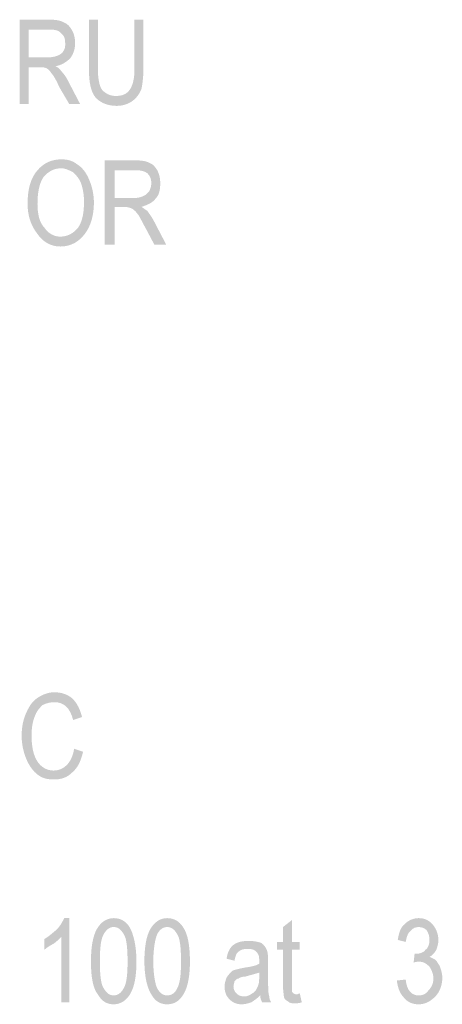
# Model space of a CAD drawing. Units: millimetres. Extents: x 142419 to 1177303, y -324794 to 285648.
# Drawn here: x 273714 to 273729, y 49892 to 49927 of the extents above; entities that cross this region are included whole.
import ezdxf

# ---------------------------------------------------------------- set-up
doc = ezdxf.new("R2010")
doc.units = ezdxf.units.MM
doc.layers.add('Layer 1', color=7, linetype='Continuous', lineweight=25)

msp = doc.modelspace()

# ---------------------------------------------------------------- hatches: boundary and pattern name
at = {"layer": 'Layer 1'}
h = msp.add_hatch(color=7, dxfattribs=at)
edge = h.paths.add_edge_path()
edge.add_spline(control_points=[(273714.48601, 49926.10715), (273714.48601, 49926.10715), (273714.48601, 49927.09486), (273714.48601, 49927.09486), (273714.48601, 49927.09486), (273715.26219, 49927.09486), (273715.26219, 49927.09486), (273715.43858, 49927.09486), (273715.57949, 49927.05972), (273715.65011, 49926.95395), (273715.75588, 49926.88333), (273715.79136, 49926.77756), (273715.79136, 49926.60117), (273715.79136, 49926.49507), (273715.79136, 49926.42479), (273715.72074, 49926.31868), (273715.68525, 49926.2484), (273715.61497, 49926.21291), (273715.54435, 49926.17777), (273715.47372, 49926.14229), (273715.33247, 49926.10715), (273715.19157, 49926.10715), (273715.19157, 49926.10715), (273714.48601, 49926.10715), (273714.48601, 49926.10715)], knot_values=[0, 0, 0, 0, 0.35277801, 0.35277801, 0.35277801, 0.70555602, 0.70555602, 0.70555602, 1.05833403, 1.05833403, 1.05833403, 1.41111204, 1.41111204, 1.41111204, 1.76389005, 1.76389005, 1.76389005, 2.11666806, 2.11666806, 2.11666806, 2.46944607, 2.46944607, 2.46944607, 2.82222408, 2.82222408, 2.82222408, 2.82222408], degree=3, periodic=0)
edge.add_line((273714.48601, 49926.10715), (273714.48601, 49926.10715))
edge = h.paths.add_edge_path()
edge.add_spline(control_points=[(273714.16838, 49924.44902), (273714.16838, 49924.44902), (273714.48601, 49924.44902), (273714.48601, 49924.44902), (273714.48601, 49924.44902), (273714.48601, 49925.75437), (273714.48601, 49925.75437), (273714.48601, 49925.75437), (273714.87393, 49925.75437), (273714.87393, 49925.75437), (273714.9797, 49925.75437), (273715.05032, 49925.75437), (273715.12095, 49925.71923), (273715.19157, 49925.68375), (273715.22671, 49925.64861), (273715.29733, 49925.54284), (273715.36796, 49925.47222), (273715.47372, 49925.29583), (273715.57949, 49925.04881), (273715.57949, 49925.04881), (273715.93227, 49924.44902), (273715.93227, 49924.44902), (273715.93227, 49924.44902), (273716.32053, 49924.44902), (273716.32053, 49924.44902), (273716.32053, 49924.44902), (273715.89713, 49925.26034), (273715.89713, 49925.26034), (273715.8265, 49925.40159), (273715.75588, 49925.50736), (273715.65011, 49925.61312), (273715.61497, 49925.68375), (273715.54435, 49925.75437), (273715.43858, 49925.78951), (273715.65011, 49925.82499), (273715.8265, 49925.93076), (273715.96775, 49926.07201), (273716.07351, 49926.21291), (273716.14414, 49926.3893), (273716.14414, 49926.60117), (273716.14414, 49926.77756), (273716.10865, 49926.95395), (273716.03803, 49927.05972), (273715.96775, 49927.20062), (273715.86164, 49927.30673), (273715.75588, 49927.34187), (273715.65011, 49927.4125), (273715.47372, 49927.44764), (273715.26219, 49927.44764), (273715.26219, 49927.44764), (273714.16838, 49927.44764), (273714.16838, 49927.44764), (273714.16838, 49927.44764), (273714.16838, 49924.44902), (273714.16838, 49924.44902)], knot_values=[0, 0, 0, 0, 0.35277801, 0.35277801, 0.35277801, 0.70555602, 0.70555602, 0.70555602, 1.05833403, 1.05833403, 1.05833403, 1.41111204, 1.41111204, 1.41111204, 1.76389005, 1.76389005, 1.76389005, 2.11666806, 2.11666806, 2.11666806, 2.46944607, 2.46944607, 2.46944607, 2.82222408, 2.82222408, 2.82222408, 3.17500209, 3.17500209, 3.17500209, 3.5277801, 3.5277801, 3.5277801, 3.88055811, 3.88055811, 3.88055811, 4.23333612, 4.23333612, 4.23333612, 4.58611414, 4.58611414, 4.58611414, 4.93889215, 4.93889215, 4.93889215, 5.29167016, 5.29167016, 5.29167016, 5.64444817, 5.64444817, 5.64444817, 5.99722618, 5.99722618, 5.99722618, 6.35000419, 6.35000419, 6.35000419, 6.35000419], degree=3, periodic=0)
edge.add_line((273714.16838, 49924.44902), (273714.16838, 49924.44902))
h = msp.add_hatch(color=7, dxfattribs=at)
edge = h.paths.add_edge_path()
edge.add_spline(control_points=[(273718.26081, 49927.44764), (273718.26081, 49927.44764), (273718.26081, 49925.68375), (273718.26081, 49925.68375), (273718.26081, 49925.33097), (273718.19018, 49925.08395), (273718.08442, 49924.94305), (273717.97831, 49924.8018), (273717.8374, 49924.73118), (273717.59039, 49924.73118), (273717.44914, 49924.73118), (273717.34338, 49924.76666), (273717.23761, 49924.83728), (273717.13185, 49924.90756), (273717.06122, 49924.97819), (273717.02608, 49925.11944), (273716.9906, 49925.2252), (273716.95546, 49925.43673), (273716.95546, 49925.68375), (273716.95546, 49925.68375), (273716.95546, 49927.44764), (273716.95546, 49927.44764), (273716.95546, 49927.44764), (273716.63782, 49927.44764), (273716.63782, 49927.44764), (273716.63782, 49927.44764), (273716.63782, 49925.68375), (273716.63782, 49925.68375), (273716.63782, 49925.19006), (273716.70845, 49924.87242), (273716.88484, 49924.6609), (273717.06122, 49924.48451), (273717.30824, 49924.3784), (273717.62553, 49924.3784), (273717.8374, 49924.3784), (273718.04893, 49924.44902), (273718.19018, 49924.55479), (273718.33109, 49924.6609), (273718.4372, 49924.8018), (273718.50748, 49924.97819), (273718.54296, 49925.15458), (273718.5781, 49925.40159), (273718.5781, 49925.68375), (273718.5781, 49925.68375), (273718.5781, 49927.44764), (273718.5781, 49927.44764), (273718.5781, 49927.44764), (273718.26081, 49927.44764), (273718.26081, 49927.44764)], knot_values=[0, 0, 0, 0, 0.35277801, 0.35277801, 0.35277801, 0.70555602, 0.70555602, 0.70555602, 1.05833403, 1.05833403, 1.05833403, 1.41111204, 1.41111204, 1.41111204, 1.76389005, 1.76389005, 1.76389005, 2.11666806, 2.11666806, 2.11666806, 2.46944607, 2.46944607, 2.46944607, 2.82222408, 2.82222408, 2.82222408, 3.17500209, 3.17500209, 3.17500209, 3.5277801, 3.5277801, 3.5277801, 3.88055811, 3.88055811, 3.88055811, 4.23333612, 4.23333612, 4.23333612, 4.58611414, 4.58611414, 4.58611414, 4.93889215, 4.93889215, 4.93889215, 5.29167016, 5.29167016, 5.29167016, 5.64444817, 5.64444817, 5.64444817, 5.64444817], degree=3, periodic=0)
edge.add_line((273718.26081, 49927.44764), (273718.26081, 49927.44764))
h = msp.add_hatch(color=7, dxfattribs=at)
edge = h.paths.add_edge_path()
edge.add_spline(control_points=[(273714.80331, 49920.8861), (273714.80331, 49921.3095), (273714.87393, 49921.6268), (273715.01518, 49921.83867), (273715.19157, 49922.0502), (273715.4031, 49922.15597), (273715.65011, 49922.15597), (273715.79136, 49922.15597), (273715.93227, 49922.08534), (273716.07351, 49922.01506), (273716.17928, 49921.90895), (273716.28504, 49921.80319), (273716.35567, 49921.6268), (273716.42629, 49921.41527), (273716.46143, 49921.2034), (273716.46143, 49920.95673), (273716.46143, 49920.53332), (273716.39081, 49920.25117), (273716.2499, 49920.0393), (273716.07351, 49919.82777), (273715.86164, 49919.722), (273715.61497, 49919.722), (273715.4031, 49919.722), (273715.19157, 49919.82777), (273715.05032, 49920.0393), (273714.87393, 49920.21569), (273714.80331, 49920.53332), (273714.80331, 49920.8861)], knot_values=[0, 0, 0, 0, 0.35277801, 0.35277801, 0.35277801, 0.70555602, 0.70555602, 0.70555602, 1.05833403, 1.05833403, 1.05833403, 1.41111204, 1.41111204, 1.41111204, 1.76389005, 1.76389005, 1.76389005, 2.11666806, 2.11666806, 2.11666806, 2.46944607, 2.46944607, 2.46944607, 2.82222408, 2.82222408, 2.82222408, 3.17500209, 3.17500209, 3.17500209, 3.17500209], degree=3, periodic=0)
edge.add_line((273714.80331, 49920.8861), (273714.80331, 49920.8861))
edge = h.paths.add_edge_path()
edge.add_spline(control_points=[(273714.45053, 49920.8861), (273714.45053, 49920.49784), (273714.55664, 49920.14506), (273714.76817, 49919.86291), (273714.9797, 49919.54561), (273715.26219, 49919.36923), (273715.61497, 49919.36923), (273716.00289, 49919.36923), (273716.28504, 49919.54561), (273716.49692, 49919.82777), (273716.70845, 49920.10992), (273716.81421, 49920.49784), (273716.81421, 49920.92124), (273716.81421, 49921.23888), (273716.74359, 49921.52103), (273716.63782, 49921.76805), (273716.53206, 49922.01506), (273716.39081, 49922.19145), (273716.21442, 49922.29721), (273716.03803, 49922.43812), (273715.86164, 49922.4736), (273715.65011, 49922.4736), (273715.29733, 49922.4736), (273715.01518, 49922.33235), (273714.80331, 49922.08534), (273714.55664, 49921.80319), (273714.45053, 49921.41527), (273714.45053, 49920.8861)], knot_values=[0, 0, 0, 0, 0.35277801, 0.35277801, 0.35277801, 0.70555602, 0.70555602, 0.70555602, 1.05833403, 1.05833403, 1.05833403, 1.41111204, 1.41111204, 1.41111204, 1.76389005, 1.76389005, 1.76389005, 2.11666806, 2.11666806, 2.11666806, 2.46944607, 2.46944607, 2.46944607, 2.82222408, 2.82222408, 2.82222408, 3.17500209, 3.17500209, 3.17500209, 3.17500209], degree=3, periodic=0)
edge.add_line((273714.45053, 49920.8861), (273714.45053, 49920.8861))
h = msp.add_hatch(color=7, dxfattribs=at)
edge = h.paths.add_edge_path()
edge.add_spline(control_points=[(273717.55525, 49921.09763), (273717.55525, 49921.09763), (273717.55525, 49922.08534), (273717.55525, 49922.08534), (273717.55525, 49922.08534), (273718.33109, 49922.08534), (273718.33109, 49922.08534), (273718.50748, 49922.08534), (273718.61359, 49922.0502), (273718.71935, 49921.97958), (273718.82511, 49921.87381), (273718.86025, 49921.76805), (273718.86025, 49921.6268), (273718.86025, 49921.52103), (273718.82511, 49921.41527), (273718.78997, 49921.34464), (273718.71935, 49921.27402), (273718.68387, 49921.2034), (273718.5781, 49921.16826), (273718.50748, 49921.13312), (273718.40171, 49921.09763), (273718.26081, 49921.09763), (273718.26081, 49921.09763), (273717.55525, 49921.09763), (273717.55525, 49921.09763)], knot_values=[0, 0, 0, 0, 0.35277801, 0.35277801, 0.35277801, 0.70555602, 0.70555602, 0.70555602, 1.05833403, 1.05833403, 1.05833403, 1.41111204, 1.41111204, 1.41111204, 1.76389005, 1.76389005, 1.76389005, 2.11666806, 2.11666806, 2.11666806, 2.46944607, 2.46944607, 2.46944607, 2.82222408, 2.82222408, 2.82222408, 2.82222408], degree=3, periodic=0)
edge.add_line((273717.55525, 49921.09763), (273717.55525, 49921.09763))
edge = h.paths.add_edge_path()
edge.add_spline(control_points=[(273717.20247, 49919.43951), (273717.20247, 49919.43951), (273717.55525, 49919.43951), (273717.55525, 49919.43951), (273717.55525, 49919.43951), (273717.55525, 49920.78034), (273717.55525, 49920.78034), (273717.55525, 49920.78034), (273717.90803, 49920.78034), (273717.90803, 49920.78034), (273718.01379, 49920.78034), (273718.11956, 49920.74485), (273718.19018, 49920.70971), (273718.22532, 49920.67423), (273718.29595, 49920.63909), (273718.36657, 49920.53332), (273718.4372, 49920.4627), (273718.50748, 49920.28631), (273718.64873, 49920.0393), (273718.64873, 49920.0393), (273718.96636, 49919.43951), (273718.96636, 49919.43951), (273718.96636, 49919.43951), (273719.38942, 49919.43951), (273719.38942, 49919.43951), (273719.38942, 49919.43951), (273718.96636, 49920.25117), (273718.96636, 49920.25117), (273718.89574, 49920.39208), (273718.78997, 49920.53332), (273718.71935, 49920.63909), (273718.64873, 49920.67423), (273718.5781, 49920.74485), (273718.50748, 49920.78034), (273718.71935, 49920.85062), (273718.89574, 49920.92124), (273719.0015, 49921.06249), (273719.14275, 49921.2034), (273719.17789, 49921.37978), (273719.17789, 49921.6268), (273719.17789, 49921.80319), (273719.14275, 49921.94444), (273719.07213, 49922.08534), (273719.0015, 49922.19145), (273718.93088, 49922.29721), (273718.82511, 49922.33235), (273718.71935, 49922.40298), (273718.54296, 49922.43812), (273718.29595, 49922.43812), (273718.29595, 49922.43812), (273717.20247, 49922.43812), (273717.20247, 49922.43812), (273717.20247, 49922.43812), (273717.20247, 49919.43951), (273717.20247, 49919.43951)], knot_values=[0, 0, 0, 0, 0.35277801, 0.35277801, 0.35277801, 0.70555602, 0.70555602, 0.70555602, 1.05833403, 1.05833403, 1.05833403, 1.41111204, 1.41111204, 1.41111204, 1.76389005, 1.76389005, 1.76389005, 2.11666806, 2.11666806, 2.11666806, 2.46944607, 2.46944607, 2.46944607, 2.82222408, 2.82222408, 2.82222408, 3.17500209, 3.17500209, 3.17500209, 3.5277801, 3.5277801, 3.5277801, 3.88055811, 3.88055811, 3.88055811, 4.23333612, 4.23333612, 4.23333612, 4.58611414, 4.58611414, 4.58611414, 4.93889215, 4.93889215, 4.93889215, 5.29167016, 5.29167016, 5.29167016, 5.64444817, 5.64444817, 5.64444817, 5.99722618, 5.99722618, 5.99722618, 6.35000419, 6.35000419, 6.35000419, 6.35000419], degree=3, periodic=0)
edge.add_line((273717.20247, 49919.43951), (273717.20247, 49919.43951))
h = msp.add_hatch(color=7, dxfattribs=at)
edge = h.paths.add_edge_path()
edge.add_spline(control_points=[(273716.10865, 49901.48331), (273716.07351, 49901.2363), (273715.96775, 49901.02477), (273715.86164, 49900.91866), (273715.72074, 49900.77776), (273715.57949, 49900.70713), (273715.36796, 49900.70713), (273715.15609, 49900.70713), (273714.94456, 49900.8129), (273714.80331, 49901.02477), (273714.6624, 49901.2363), (273714.59178, 49901.55394), (273714.59178, 49901.94185), (273714.59178, 49902.22401), (273714.62692, 49902.43588), (273714.69754, 49902.61227), (273714.76817, 49902.8238), (273714.87393, 49902.92956), (273714.9797, 49903.03533), (273715.12095, 49903.10595), (273715.26219, 49903.14144), (273715.4031, 49903.14144), (273715.75588, 49903.14144), (273715.96775, 49902.92956), (273716.07351, 49902.50616), (273716.07351, 49902.50616), (273716.39081, 49902.61227), (273716.39081, 49902.61227), (273716.32053, 49902.89442), (273716.21442, 49903.10595), (273716.03803, 49903.28234), (273715.86164, 49903.42359), (273715.65011, 49903.49422), (273715.4031, 49903.49422), (273715.19157, 49903.49422), (273715.01518, 49903.42359), (273714.83879, 49903.31783), (273714.6624, 49903.21172), (273714.52115, 49903.03533), (273714.41539, 49902.78866), (273714.30962, 49902.57679), (273714.239, 49902.29463), (273714.239, 49901.94185), (273714.239, 49901.62422), (273714.30962, 49901.34206), (273714.41539, 49901.09505), (273714.52115, 49900.84838), (273714.6624, 49900.67199), (273714.80331, 49900.56588), (273714.9797, 49900.42498), (273715.15609, 49900.38949), (273715.4031, 49900.38949), (273715.65011, 49900.38949), (273715.86164, 49900.46012), (273716.03803, 49900.63651), (273716.2499, 49900.8129), (273716.35567, 49901.05991), (273716.42629, 49901.37755), (273716.42629, 49901.37755), (273716.10865, 49901.48331), (273716.10865, 49901.48331)], knot_values=[0, 0, 0, 0, 0.35277801, 0.35277801, 0.35277801, 0.70555602, 0.70555602, 0.70555602, 1.05833403, 1.05833403, 1.05833403, 1.41111204, 1.41111204, 1.41111204, 1.76389005, 1.76389005, 1.76389005, 2.11666806, 2.11666806, 2.11666806, 2.46944607, 2.46944607, 2.46944607, 2.82222408, 2.82222408, 2.82222408, 3.17500209, 3.17500209, 3.17500209, 3.5277801, 3.5277801, 3.5277801, 3.88055811, 3.88055811, 3.88055811, 4.23333612, 4.23333612, 4.23333612, 4.58611414, 4.58611414, 4.58611414, 4.93889215, 4.93889215, 4.93889215, 5.29167016, 5.29167016, 5.29167016, 5.64444817, 5.64444817, 5.64444817, 5.99722618, 5.99722618, 5.99722618, 6.35000419, 6.35000419, 6.35000419, 6.7027822, 6.7027822, 6.7027822, 7.05556021, 7.05556021, 7.05556021, 7.05556021], degree=3, periodic=0)
edge.add_line((273716.10865, 49901.48331), (273716.10865, 49901.48331))
h = msp.add_hatch(color=7, dxfattribs=at)
edge = h.paths.add_edge_path()
edge.add_spline(control_points=[(273715.93227, 49892.45199), (273715.93227, 49892.45199), (273715.93227, 49895.4506), (273715.93227, 49895.4506), (273715.93227, 49895.4506), (273715.75588, 49895.4506), (273715.75588, 49895.4506), (273715.68525, 49895.3097), (273715.61497, 49895.16845), (273715.47372, 49895.02754), (273715.33247, 49894.92143), (273715.19157, 49894.78053), (273715.05032, 49894.7099), (273715.05032, 49894.7099), (273715.05032, 49894.32199), (273715.05032, 49894.32199), (273715.12095, 49894.39227), (273715.22671, 49894.46289), (273715.36796, 49894.53352), (273715.47372, 49894.60414), (273715.57949, 49894.7099), (273715.65011, 49894.78053), (273715.65011, 49894.78053), (273715.65011, 49892.45199), (273715.65011, 49892.45199), (273715.65011, 49892.45199), (273715.93227, 49892.45199), (273715.93227, 49892.45199)], knot_values=[0, 0, 0, 0, 0.35277801, 0.35277801, 0.35277801, 0.70555602, 0.70555602, 0.70555602, 1.05833403, 1.05833403, 1.05833403, 1.41111204, 1.41111204, 1.41111204, 1.76389005, 1.76389005, 1.76389005, 2.11666806, 2.11666806, 2.11666806, 2.46944607, 2.46944607, 2.46944607, 2.82222408, 2.82222408, 2.82222408, 3.17500209, 3.17500209, 3.17500209, 3.17500209], degree=3, periodic=0)
edge.add_line((273715.93227, 49892.45199), (273715.93227, 49892.45199))
h = msp.add_hatch(color=7, dxfattribs=at)
edge = h.paths.add_edge_path()
edge.add_spline(control_points=[(273717.02608, 49893.89858), (273717.02608, 49894.39227), (273717.06122, 49894.7099), (273717.16699, 49894.88629), (273717.27275, 49895.06268), (273717.37886, 49895.13331), (273717.51977, 49895.13331), (273717.66102, 49895.13331), (273717.76678, 49895.06268), (273717.87254, 49894.88629), (273717.97831, 49894.74504), (273718.01379, 49894.39227), (273718.01379, 49893.89858), (273718.01379, 49893.44004), (273717.97831, 49893.1224), (273717.87254, 49892.94601), (273717.76678, 49892.76963), (273717.66102, 49892.699), (273717.51977, 49892.699), (273717.37886, 49892.699), (273717.27275, 49892.76963), (273717.16699, 49892.94601), (273717.06122, 49893.08726), (273717.02608, 49893.44004), (273717.02608, 49893.89858)], knot_values=[0, 0, 0, 0, 0.35277801, 0.35277801, 0.35277801, 0.70555602, 0.70555602, 0.70555602, 1.05833403, 1.05833403, 1.05833403, 1.41111204, 1.41111204, 1.41111204, 1.76389005, 1.76389005, 1.76389005, 2.11666806, 2.11666806, 2.11666806, 2.46944607, 2.46944607, 2.46944607, 2.82222408, 2.82222408, 2.82222408, 2.82222408], degree=3, periodic=0)
edge.add_line((273717.02608, 49893.89858), (273717.02608, 49893.89858))
edge = h.paths.add_edge_path()
edge.add_spline(control_points=[(273716.70845, 49893.89858), (273716.70845, 49893.36942), (273716.77907, 49892.94601), (273716.95546, 49892.73449), (273717.09636, 49892.48747), (273717.27275, 49892.38171), (273717.51977, 49892.38171), (273717.76678, 49892.38171), (273717.97831, 49892.52261), (273718.11956, 49892.76963), (273718.26081, 49893.01664), (273718.33109, 49893.40456), (273718.33109, 49893.89858), (273718.33109, 49894.46289), (273718.22532, 49894.88629), (273718.08442, 49895.13331), (273717.94317, 49895.34484), (273717.76678, 49895.4506), (273717.51977, 49895.4506), (273717.27275, 49895.4506), (273717.06122, 49895.3097), (273716.91998, 49895.06268), (273716.77907, 49894.81567), (273716.70845, 49894.42775), (273716.70845, 49893.89858)], knot_values=[0, 0, 0, 0, 0.35277801, 0.35277801, 0.35277801, 0.70555602, 0.70555602, 0.70555602, 1.05833403, 1.05833403, 1.05833403, 1.41111204, 1.41111204, 1.41111204, 1.76389005, 1.76389005, 1.76389005, 2.11666806, 2.11666806, 2.11666806, 2.46944607, 2.46944607, 2.46944607, 2.82222408, 2.82222408, 2.82222408, 2.82222408], degree=3, periodic=0)
edge.add_line((273716.70845, 49893.89858), (273716.70845, 49893.89858))
h = msp.add_hatch(color=7, dxfattribs=at)
edge = h.paths.add_edge_path()
edge.add_spline(control_points=[(273718.93088, 49893.89858), (273718.93088, 49894.39227), (273719.0015, 49894.7099), (273719.07213, 49894.88629), (273719.17789, 49895.06268), (273719.28366, 49895.13331), (273719.42491, 49895.13331), (273719.56581, 49895.13331), (273719.67192, 49895.06268), (273719.77768, 49894.88629), (273719.88345, 49894.74504), (273719.91859, 49894.39227), (273719.91859, 49893.89858), (273719.91859, 49893.44004), (273719.88345, 49893.1224), (273719.77768, 49892.94601), (273719.70706, 49892.76963), (273719.56581, 49892.699), (273719.42491, 49892.699), (273719.28366, 49892.699), (273719.17789, 49892.76963), (273719.07213, 49892.94601), (273719.0015, 49893.08726), (273718.93088, 49893.44004), (273718.93088, 49893.89858)], knot_values=[0, 0, 0, 0, 0.35277801, 0.35277801, 0.35277801, 0.70555602, 0.70555602, 0.70555602, 1.05833403, 1.05833403, 1.05833403, 1.41111204, 1.41111204, 1.41111204, 1.76389005, 1.76389005, 1.76389005, 2.11666806, 2.11666806, 2.11666806, 2.46944607, 2.46944607, 2.46944607, 2.82222408, 2.82222408, 2.82222408, 2.82222408], degree=3, periodic=0)
edge.add_line((273718.93088, 49893.89858), (273718.93088, 49893.89858))
edge = h.paths.add_edge_path()
edge.add_spline(control_points=[(273718.61359, 49893.89858), (273718.61359, 49893.36942), (273718.71935, 49892.94601), (273718.86025, 49892.73449), (273719.0015, 49892.48747), (273719.17789, 49892.38171), (273719.42491, 49892.38171), (273719.70706, 49892.38171), (273719.88345, 49892.52261), (273720.0247, 49892.76963), (273720.1656, 49893.01664), (273720.23623, 49893.40456), (273720.23623, 49893.89858), (273720.23623, 49894.46289), (273720.1656, 49894.88629), (273719.98921, 49895.13331), (273719.84831, 49895.34484), (273719.67192, 49895.4506), (273719.42491, 49895.4506), (273719.17789, 49895.4506), (273718.96636, 49895.3097), (273718.82511, 49895.06268), (273718.68387, 49894.81567), (273718.61359, 49894.42775), (273718.61359, 49893.89858)], knot_values=[0, 0, 0, 0, 0.35277801, 0.35277801, 0.35277801, 0.70555602, 0.70555602, 0.70555602, 1.05833403, 1.05833403, 1.05833403, 1.41111204, 1.41111204, 1.41111204, 1.76389005, 1.76389005, 1.76389005, 2.11666806, 2.11666806, 2.11666806, 2.46944607, 2.46944607, 2.46944607, 2.82222408, 2.82222408, 2.82222408, 2.82222408], degree=3, periodic=0)
edge.add_line((273718.61359, 49893.89858), (273718.61359, 49893.89858))
h = msp.add_hatch(color=7, dxfattribs=at)
edge = h.paths.add_edge_path()
edge.add_spline(control_points=[(273724.15192, 49892.76963), (273724.11678, 49892.76963), (273724.08164, 49892.73449), (273724.04616, 49892.73449), (273723.97554, 49892.73449), (273723.90526, 49892.76963), (273723.86977, 49892.84025), (273723.86977, 49892.87539), (273723.86977, 49892.94601), (273723.86977, 49893.05178), (273723.86977, 49893.05178), (273723.86977, 49894.32199), (273723.86977, 49894.32199), (273723.86977, 49894.32199), (273724.15192, 49894.32199), (273724.15192, 49894.32199), (273724.15192, 49894.32199), (273724.15192, 49894.60414), (273724.15192, 49894.60414), (273724.15192, 49894.60414), (273723.86977, 49894.60414), (273723.86977, 49894.60414), (273723.86977, 49894.60414), (273723.86977, 49895.38032), (273723.86977, 49895.38032), (273723.86977, 49895.38032), (273723.55248, 49895.13331), (273723.55248, 49895.13331), (273723.55248, 49895.13331), (273723.55248, 49894.60414), (273723.55248, 49894.60414), (273723.55248, 49894.60414), (273723.3406, 49894.60414), (273723.3406, 49894.60414), (273723.3406, 49894.60414), (273723.3406, 49894.32199), (273723.3406, 49894.32199), (273723.3406, 49894.32199), (273723.55248, 49894.32199), (273723.55248, 49894.32199), (273723.55248, 49894.32199), (273723.55248, 49893.08726), (273723.55248, 49893.08726), (273723.55248, 49892.84025), (273723.58762, 49892.699), (273723.58762, 49892.62838), (273723.62276, 49892.5581), (273723.65824, 49892.52261), (273723.72887, 49892.48747), (273723.79915, 49892.41685), (273723.86977, 49892.41685), (273723.97554, 49892.41685), (273724.04616, 49892.41685), (273724.11678, 49892.41685), (273724.22255, 49892.45199), (273724.22255, 49892.45199), (273724.15192, 49892.76963), (273724.15192, 49892.76963)], knot_values=[0, 0, 0, 0, 0.35277801, 0.35277801, 0.35277801, 0.70555602, 0.70555602, 0.70555602, 1.05833403, 1.05833403, 1.05833403, 1.41111204, 1.41111204, 1.41111204, 1.76389005, 1.76389005, 1.76389005, 2.11666806, 2.11666806, 2.11666806, 2.46944607, 2.46944607, 2.46944607, 2.82222408, 2.82222408, 2.82222408, 3.17500209, 3.17500209, 3.17500209, 3.5277801, 3.5277801, 3.5277801, 3.88055811, 3.88055811, 3.88055811, 4.23333612, 4.23333612, 4.23333612, 4.58611414, 4.58611414, 4.58611414, 4.93889215, 4.93889215, 4.93889215, 5.29167016, 5.29167016, 5.29167016, 5.64444817, 5.64444817, 5.64444817, 5.99722618, 5.99722618, 5.99722618, 6.35000419, 6.35000419, 6.35000419, 6.7027822, 6.7027822, 6.7027822, 6.7027822], degree=3, periodic=0)
edge.add_line((273724.15192, 49892.76963), (273724.15192, 49892.76963))
h = msp.add_hatch(color=7, dxfattribs=at)
edge = h.paths.add_edge_path()
edge.add_spline(control_points=[(273727.60942, 49893.22817), (273727.64456, 49892.98115), (273727.71519, 49892.76963), (273727.85609, 49892.62838), (273727.99734, 49892.45199), (273728.17373, 49892.38171), (273728.38526, 49892.38171), (273728.63227, 49892.38171), (273728.80866, 49892.48747), (273728.98505, 49892.66386), (273729.1263, 49892.80477), (273729.23207, 49893.05178), (273729.23207, 49893.33393), (273729.23207, 49893.44004), (273729.19693, 49893.58095), (273729.16144, 49893.68671), (273729.1263, 49893.79282), (273729.05568, 49893.8631), (273729.02054, 49893.93372), (273728.94991, 49894.00435), (273728.84415, 49894.03949), (273728.77352, 49894.07497), (273728.87929, 49894.11011), (273728.94991, 49894.21588), (273729.02054, 49894.32199), (273729.05568, 49894.42775), (273729.09082, 49894.53352), (273729.09082, 49894.67476), (273729.09082, 49894.88629), (273729.02054, 49895.06268), (273728.87929, 49895.23907), (273728.73804, 49895.38032), (273728.59713, 49895.4506), (273728.38526, 49895.4506), (273728.20887, 49895.4506), (273728.03248, 49895.38032), (273727.89158, 49895.23907), (273727.75033, 49895.13331), (273727.6797, 49894.92143), (273727.64456, 49894.67476), (273727.64456, 49894.67476), (273727.92672, 49894.60414), (273727.92672, 49894.60414), (273727.9622, 49894.78053), (273727.99734, 49894.92143), (273728.10311, 49894.99206), (273728.17373, 49895.09782), (273728.2795, 49895.13331), (273728.38526, 49895.13331), (273728.49137, 49895.13331), (273728.59713, 49895.09782), (273728.66776, 49895.02754), (273728.73804, 49894.92143), (273728.77352, 49894.81567), (273728.77352, 49894.67476), (273728.77352, 49894.53352), (273728.73804, 49894.39227), (273728.63227, 49894.32199), (273728.56165, 49894.21588), (273728.42074, 49894.18074), (273728.2795, 49894.18074), (273728.2795, 49894.18074), (273728.24436, 49894.18074), (273728.24436, 49894.18074), (273728.24436, 49894.18074), (273728.20887, 49893.8631), (273728.20887, 49893.8631), (273728.2795, 49893.89858), (273728.35012, 49893.89858), (273728.42074, 49893.89858), (273728.56165, 49893.89858), (273728.66776, 49893.82796), (273728.77352, 49893.7222), (273728.84415, 49893.61643), (273728.91443, 49893.47518), (273728.91443, 49893.29879), (273728.91443, 49893.1224), (273728.84415, 49892.98115), (273728.73804, 49892.87539), (273728.63227, 49892.73449), (273728.52651, 49892.699), (273728.38526, 49892.699), (273728.13859, 49892.699), (273727.9622, 49892.87539), (273727.92672, 49893.26365), (273727.92672, 49893.26365), (273727.60942, 49893.22817), (273727.60942, 49893.22817)], knot_values=[0, 0, 0, 0, 0.35277801, 0.35277801, 0.35277801, 0.70555602, 0.70555602, 0.70555602, 1.05833403, 1.05833403, 1.05833403, 1.41111204, 1.41111204, 1.41111204, 1.76389005, 1.76389005, 1.76389005, 2.11666806, 2.11666806, 2.11666806, 2.46944607, 2.46944607, 2.46944607, 2.82222408, 2.82222408, 2.82222408, 3.17500209, 3.17500209, 3.17500209, 3.5277801, 3.5277801, 3.5277801, 3.88055811, 3.88055811, 3.88055811, 4.23333612, 4.23333612, 4.23333612, 4.58611414, 4.58611414, 4.58611414, 4.93889215, 4.93889215, 4.93889215, 5.29167016, 5.29167016, 5.29167016, 5.64444817, 5.64444817, 5.64444817, 5.99722618, 5.99722618, 5.99722618, 6.35000419, 6.35000419, 6.35000419, 6.7027822, 6.7027822, 6.7027822, 7.05556021, 7.05556021, 7.05556021, 7.40833822, 7.40833822, 7.40833822, 7.76111623, 7.76111623, 7.76111623, 8.11389424, 8.11389424, 8.11389424, 8.46667225, 8.46667225, 8.46667225, 8.81945026, 8.81945026, 8.81945026, 9.17222827, 9.17222827, 9.17222827, 9.52500628, 9.52500628, 9.52500628, 9.87778429, 9.87778429, 9.87778429, 10.2305623, 10.2305623, 10.2305623, 10.2305623], degree=3, periodic=0)
edge.add_line((273727.60942, 49893.22817), (273727.60942, 49893.22817))
h = msp.add_hatch(color=7, dxfattribs=at)
edge = h.paths.add_edge_path()
edge.add_spline(control_points=[(273722.70567, 49893.51032), (273722.70567, 49893.51032), (273722.70567, 49893.40456), (273722.70567, 49893.40456), (273722.70567, 49893.22817), (273722.70567, 49893.08726), (273722.63505, 49892.98115), (273722.59991, 49892.87539), (273722.52928, 49892.80477), (273722.45866, 49892.76963), (273722.35289, 49892.699), (273722.28227, 49892.66386), (273722.17651, 49892.66386), (273722.03526, 49892.66386), (273721.96498, 49892.699), (273721.89435, 49892.76963), (273721.82373, 49892.84025), (273721.78859, 49892.91087), (273721.78859, 49893.01664), (273721.78859, 49893.08726), (273721.82373, 49893.15754), (273721.82373, 49893.19303), (273721.85887, 49893.22817), (273721.89435, 49893.29879), (273721.96498, 49893.29879), (273722.00012, 49893.33393), (273722.10588, 49893.36942), (273722.21165, 49893.36942), (273722.45866, 49893.44004), (273722.59991, 49893.47518), (273722.70567, 49893.51032)], knot_values=[0, 0, 0, 0, 0.35277801, 0.35277801, 0.35277801, 0.70555602, 0.70555602, 0.70555602, 1.05833403, 1.05833403, 1.05833403, 1.41111204, 1.41111204, 1.41111204, 1.76389005, 1.76389005, 1.76389005, 2.11666806, 2.11666806, 2.11666806, 2.46944607, 2.46944607, 2.46944607, 2.82222408, 2.82222408, 2.82222408, 3.17500209, 3.17500209, 3.17500209, 3.5277801, 3.5277801, 3.5277801, 3.5277801], degree=3, periodic=0)
edge.add_line((273722.70567, 49893.51032), (273722.70567, 49893.51032))
edge = h.paths.add_edge_path()
edge.add_spline(control_points=[(273722.74081, 49892.699), (273722.74081, 49892.59324), (273722.7763, 49892.52261), (273722.81144, 49892.45199), (273722.81144, 49892.45199), (273723.12907, 49892.45199), (273723.12907, 49892.45199), (273723.09359, 49892.52261), (273723.05845, 49892.59324), (273723.05845, 49892.699), (273723.02331, 49892.76963), (273723.02331, 49893.01664), (273723.02331, 49893.33393), (273723.02331, 49893.33393), (273723.02331, 49893.82796), (273723.02331, 49893.82796), (273723.02331, 49894.03949), (273723.02331, 49894.18074), (273722.98783, 49894.2865), (273722.95269, 49894.39227), (273722.88206, 49894.49838), (273722.7763, 49894.56866), (273722.67053, 49894.60414), (273722.52928, 49894.63928), (273722.35289, 49894.63928), (273722.10588, 49894.63928), (273721.92949, 49894.60414), (273721.78859, 49894.49838), (273721.64734, 49894.39227), (273721.57671, 49894.21588), (273721.54157, 49894.00435), (273721.54157, 49894.00435), (273721.82373, 49893.93372), (273721.82373, 49893.93372), (273721.85887, 49894.11011), (273721.89435, 49894.21588), (273721.96498, 49894.25136), (273722.03526, 49894.32199), (273722.14137, 49894.35713), (273722.28227, 49894.35713), (273722.45866, 49894.35713), (273722.56442, 49894.32199), (273722.63505, 49894.21588), (273722.70567, 49894.1456), (273722.70567, 49894.03949), (273722.70567, 49893.89858), (273722.70567, 49893.89858), (273722.70567, 49893.82796), (273722.70567, 49893.82796), (273722.59991, 49893.75734), (273722.42352, 49893.7222), (273722.17651, 49893.68671), (273722.00012, 49893.65157), (273721.85887, 49893.61643), (273721.7531, 49893.58095), (273721.68248, 49893.51032), (273721.6122, 49893.44004), (273721.54157, 49893.33393), (273721.50609, 49893.22817), (273721.47095, 49893.1224), (273721.47095, 49893.01664), (273721.47095, 49892.80477), (273721.54157, 49892.66386), (273721.64734, 49892.5581), (273721.7531, 49892.45199), (273721.89435, 49892.38171), (273722.07074, 49892.38171), (273722.21165, 49892.38171), (273722.31775, 49892.41685), (273722.42352, 49892.45199), (273722.52928, 49892.52261), (273722.63505, 49892.59324), (273722.74081, 49892.699)], knot_values=[0, 0, 0, 0, 0.35277801, 0.35277801, 0.35277801, 0.70555602, 0.70555602, 0.70555602, 1.05833403, 1.05833403, 1.05833403, 1.41111204, 1.41111204, 1.41111204, 1.76389005, 1.76389005, 1.76389005, 2.11666806, 2.11666806, 2.11666806, 2.46944607, 2.46944607, 2.46944607, 2.82222408, 2.82222408, 2.82222408, 3.17500209, 3.17500209, 3.17500209, 3.5277801, 3.5277801, 3.5277801, 3.88055811, 3.88055811, 3.88055811, 4.23333612, 4.23333612, 4.23333612, 4.58611414, 4.58611414, 4.58611414, 4.93889215, 4.93889215, 4.93889215, 5.29167016, 5.29167016, 5.29167016, 5.64444817, 5.64444817, 5.64444817, 5.99722618, 5.99722618, 5.99722618, 6.35000419, 6.35000419, 6.35000419, 6.7027822, 6.7027822, 6.7027822, 7.05556021, 7.05556021, 7.05556021, 7.40833822, 7.40833822, 7.40833822, 7.76111623, 7.76111623, 7.76111623, 8.11389424, 8.11389424, 8.11389424, 8.46667225, 8.46667225, 8.46667225, 8.46667225], degree=3, periodic=0)
edge.add_line((273722.74081, 49892.699), (273722.74081, 49892.699))

doc.saveas('drawing.dxf')
